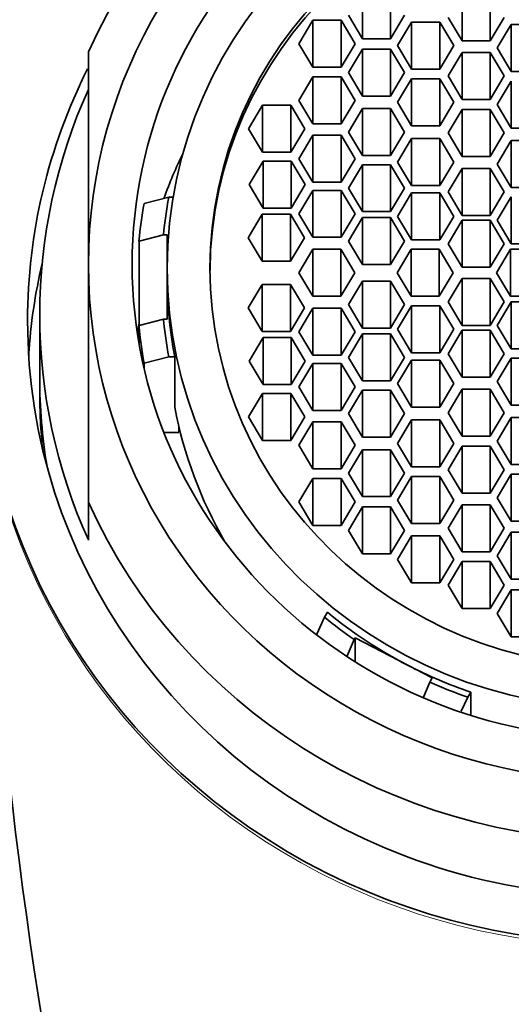
# Model space of a CAD drawing. Units: millimetres. Extents: x 0 to 795, y 0 to 1164.
# Drawn here: x 389 to 399, y 1074 to 1094 of the extents above; entities that cross this region are included whole.
import ezdxf
from ezdxf import colors
from ezdxf.entities.mleader import LeaderData, LeaderLine
from ezdxf.math import Vec2, Vec3

# ---------------------------------------------------------------- set-up
doc = ezdxf.new("R2010")
doc.units = ezdxf.units.MM
doc.layers.add('DV2_Défaut', color=7, linetype='Continuous')
doc.layers.add('Défaut', color=7, linetype='Continuous')

# ---------------------------------------------------------------- blocks, each defined once
blk = doc.blocks.new('_DOT')
at = {"color": 0}
blk.add_line((0, 0), (-1, 0), dxfattribs=at)
at = {"color": 0, "const_width": 0.333}
blk.add_lwpolyline([(-0.1665, 0, 1), (0.1665, 0, 1)], format="xyb", close=True, dxfattribs=at)
blk = doc.blocks.new('SE1')
at = {"layer": 'DV2_Défaut', "color": 7, "linetype": 'Continuous', "lineweight": 35}
for p, q in [((396.286, 1093.517), (396.286, 1094.483)), ((396.863, 1093.517), (396.863, 1094.483)), ((398.334, 1093.474), (398.334, 1094.44)), ((398.912, 1093.474), (398.912, 1094.44)), ((395.269, 1093.897), (394.981, 1093.415)), ((395.269, 1092.932), (395.269, 1093.897)), ((395.847, 1093.897), (395.269, 1093.897)), ((395.847, 1092.932), (395.847, 1093.897)), ((396.135, 1093.415), (395.847, 1093.897)), ((395.997, 1094), (396.286, 1093.517)), ((396.863, 1093.517), (397.152, 1094)), ((397.298, 1093.861), (397.01, 1093.378)), ((397.298, 1092.895), (397.298, 1093.861)), ((397.876, 1093.861), (397.298, 1093.861)), ((397.876, 1092.895), (397.876, 1093.861)), ((398.164, 1093.378), (397.876, 1093.861)), ((398.046, 1093.957), (398.334, 1093.474)), ((398.912, 1093.474), (399.2, 1093.957)), ((399.347, 1093.811), (399.058, 1093.328)), ((399.347, 1092.845), (399.347, 1093.811)), ((399.924, 1093.811), (399.347, 1093.811)), ((396.286, 1093.517), (396.863, 1093.517)), ((398.334, 1093.474), (398.912, 1093.474)), ((390.653, 1088.877), (390.653, 1093.251)), ((394.981, 1093.415), (395.269, 1092.932)), ((395.847, 1092.932), (396.135, 1093.415)), ((396.286, 1093.306), (395.997, 1092.823)), ((396.286, 1092.34), (396.286, 1093.306)), ((396.863, 1093.306), (396.286, 1093.306)), ((396.863, 1092.34), (396.863, 1093.306)), ((397.152, 1092.823), (396.863, 1093.306)), ((397.01, 1093.378), (397.298, 1092.895)), ((397.876, 1092.895), (398.164, 1093.378)), ((398.334, 1093.237), (398.046, 1092.754)), ((398.334, 1092.271), (398.334, 1093.237)), ((398.912, 1093.237), (398.334, 1093.237)), ((398.912, 1092.271), (398.912, 1093.237)), ((399.2, 1092.754), (398.912, 1093.237)), ((399.058, 1093.328), (399.347, 1092.845)), ((395.269, 1092.932), (395.847, 1092.932)), ((395.997, 1092.823), (396.286, 1092.34)), ((396.863, 1092.34), (397.152, 1092.823)), ((397.298, 1092.895), (397.876, 1092.895)), ((399.347, 1092.845), (399.924, 1092.845)), ((395.269, 1092.732), (394.981, 1092.249)), ((395.269, 1091.766), (395.269, 1092.732)), ((395.847, 1092.732), (395.269, 1092.732)), ((395.847, 1091.766), (395.847, 1092.732)), ((396.135, 1092.249), (395.847, 1092.732)), ((397.298, 1092.695), (397.01, 1092.212)), ((397.298, 1091.729), (397.298, 1092.695)), ((397.876, 1092.695), (397.298, 1092.695)), ((397.876, 1091.729), (397.876, 1092.695)), ((398.164, 1092.212), (397.876, 1092.695)), ((398.046, 1092.754), (398.334, 1092.271)), ((398.912, 1092.271), (399.2, 1092.754)), ((399.347, 1092.646), (399.058, 1092.163)), ((399.347, 1091.68), (399.347, 1092.646)), ((394.981, 1092.249), (395.269, 1091.766)), ((395.847, 1091.766), (396.135, 1092.249)), ((396.286, 1092.34), (396.863, 1092.34)), ((397.01, 1092.212), (397.298, 1091.729)), ((397.876, 1091.729), (398.164, 1092.212)), ((398.334, 1092.271), (398.912, 1092.271)), ((394.234, 1092.151), (393.946, 1091.668)), ((394.234, 1091.185), (394.234, 1092.151)), ((394.812, 1092.151), (394.234, 1092.151)), ((394.812, 1091.185), (394.812, 1092.151)), ((395.1, 1091.668), (394.812, 1092.151)), ((396.286, 1092.081), (395.997, 1091.598)), ((396.286, 1091.115), (396.286, 1092.081)), ((396.863, 1092.081), (396.286, 1092.081)), ((396.863, 1091.115), (396.863, 1092.081)), ((397.152, 1091.598), (396.863, 1092.081)), ((398.334, 1092.063), (398.046, 1091.58)), ((398.334, 1091.097), (398.334, 1092.063)), ((398.912, 1092.063), (398.334, 1092.063)), ((398.912, 1091.097), (398.912, 1092.063)), ((399.2, 1091.58), (398.912, 1092.063)), ((399.058, 1092.163), (399.347, 1091.68)), ((393.946, 1091.668), (394.234, 1091.185)), ((394.812, 1091.185), (395.1, 1091.668)), ((395.269, 1091.766), (395.847, 1091.766)), ((397.298, 1091.729), (397.876, 1091.729)), ((399.347, 1091.68), (399.924, 1091.68)), ((395.269, 1091.534), (394.981, 1091.051)), ((395.269, 1090.568), (395.269, 1091.534)), ((395.847, 1091.534), (395.269, 1091.534)), ((395.847, 1090.568), (395.847, 1091.534)), ((396.135, 1091.051), (395.847, 1091.534)), ((395.997, 1091.598), (396.286, 1091.115)), ((396.863, 1091.115), (397.152, 1091.598)), ((397.298, 1091.466), (397.01, 1090.983)), ((397.298, 1090.5), (397.298, 1091.466)), ((397.876, 1091.466), (397.298, 1091.466)), ((397.876, 1090.5), (397.876, 1091.466)), ((398.164, 1090.983), (397.876, 1091.466)), ((398.046, 1091.58), (398.334, 1091.097)), ((398.912, 1091.097), (399.2, 1091.58)), ((399.347, 1091.422), (399.058, 1090.94)), ((399.347, 1090.457), (399.347, 1091.422)), ((399.924, 1091.422), (399.347, 1091.422)), ((394.243, 1091.001), (393.955, 1090.518)), ((394.234, 1091.185), (394.812, 1091.185)), ((394.243, 1090.035), (394.243, 1091.001)), ((394.821, 1091.001), (394.243, 1091.001)), ((394.821, 1090.035), (394.821, 1091.001)), ((395.109, 1090.518), (394.821, 1091.001)), ((394.981, 1091.051), (395.269, 1090.568)), ((395.847, 1090.568), (396.135, 1091.051)), ((396.286, 1091.115), (396.863, 1091.115)), ((398.334, 1091.097), (398.912, 1091.097)), ((396.286, 1090.928), (395.997, 1090.445)), ((396.286, 1089.962), (396.286, 1090.928)), ((396.863, 1090.928), (396.286, 1090.928)), ((396.863, 1089.962), (396.863, 1090.928)), ((397.152, 1090.445), (396.863, 1090.928)), ((397.01, 1090.983), (397.298, 1090.5)), ((397.876, 1090.5), (398.164, 1090.983)), ((398.334, 1090.85), (398.046, 1090.367)), ((398.334, 1089.884), (398.334, 1090.85)), ((398.912, 1090.85), (398.334, 1090.85)), ((398.912, 1089.884), (398.912, 1090.85)), ((399.2, 1090.367), (398.912, 1090.85)), ((399.058, 1090.94), (399.347, 1090.457)), ((393.955, 1090.518), (394.243, 1090.035)), ((394.821, 1090.035), (395.109, 1090.518)), ((395.269, 1090.4), (394.981, 1089.917)), ((395.269, 1090.568), (395.847, 1090.568)), ((395.269, 1089.434), (395.269, 1090.4)), ((395.847, 1090.4), (395.269, 1090.4)), ((395.847, 1089.434), (395.847, 1090.4)), ((396.135, 1089.917), (395.847, 1090.4)), ((395.997, 1090.445), (396.286, 1089.962)), ((396.863, 1089.962), (397.152, 1090.445)), ((397.298, 1090.5), (397.876, 1090.5)), ((399.347, 1090.457), (399.924, 1090.457)), ((391.799, 1090.131), (392.307, 1090.26)), ((392.307, 1090.26), (392.396, 1090.26)), ((397.298, 1090.348), (397.01, 1089.865)), ((397.298, 1089.382), (397.298, 1090.348)), ((397.876, 1090.348), (397.298, 1090.348)), ((397.876, 1089.382), (397.876, 1090.348)), ((398.164, 1089.865), (397.876, 1090.348)), ((398.046, 1090.367), (398.334, 1089.884)), ((398.912, 1089.884), (399.2, 1090.367)), ((399.347, 1090.267), (399.058, 1089.784)), ((399.347, 1089.301), (399.347, 1090.267)), ((394.243, 1090.035), (394.821, 1090.035)), ((394.228, 1089.909), (393.94, 1089.426)), ((394.228, 1088.943), (394.228, 1089.909)), ((394.806, 1089.909), (394.228, 1089.909)), ((394.806, 1088.943), (394.806, 1089.909)), ((395.094, 1089.426), (394.806, 1089.909)), ((394.981, 1089.917), (395.269, 1089.434)), ((395.847, 1089.434), (396.135, 1089.917)), ((396.286, 1089.839), (395.997, 1089.356)), ((396.286, 1089.962), (396.863, 1089.962)), ((396.286, 1088.873), (396.286, 1089.839)), ((396.863, 1089.839), (396.286, 1089.839)), ((396.863, 1088.873), (396.863, 1089.839)), ((397.152, 1089.356), (396.863, 1089.839)), ((397.01, 1089.865), (397.298, 1089.382)), ((397.876, 1089.382), (398.164, 1089.865)), ((398.334, 1089.784), (398.046, 1089.301)), ((398.334, 1089.884), (398.912, 1089.884)), ((398.334, 1088.818), (398.334, 1089.784)), ((398.912, 1089.784), (398.334, 1089.784)), ((398.912, 1088.818), (398.912, 1089.784)), ((399.2, 1089.301), (398.912, 1089.784)), ((399.058, 1089.784), (399.347, 1089.301)), ((392.196, 1089.488), (391.694, 1089.358)), ((392.196, 1089.488), (392.273, 1089.488)), ((392.273, 1089.488), (392.273, 1088.799)), ((393.94, 1089.426), (394.228, 1088.943)), ((394.806, 1088.943), (395.094, 1089.426)), ((395.269, 1089.434), (395.847, 1089.434)), ((397.298, 1089.382), (397.876, 1089.382)), ((391.694, 1089.358), (391.694, 1087.62)), ((395.265, 1089.187), (394.976, 1088.704)), ((395.265, 1088.221), (395.265, 1089.187)), ((395.842, 1089.187), (395.265, 1089.187)), ((395.842, 1088.221), (395.842, 1089.187)), ((396.131, 1088.704), (395.842, 1089.187)), ((395.997, 1089.356), (396.286, 1088.873)), ((396.863, 1088.873), (397.152, 1089.356)), ((397.288, 1089.187), (396.999, 1088.704)), ((397.288, 1088.221), (397.288, 1089.187)), ((397.865, 1089.187), (397.288, 1089.187)), ((397.865, 1088.221), (397.865, 1089.187)), ((398.154, 1088.704), (397.865, 1089.187)), ((398.046, 1089.301), (398.334, 1088.818)), ((398.912, 1088.818), (399.2, 1089.301)), ((399.332, 1089.187), (399.043, 1088.704)), ((399.332, 1088.221), (399.332, 1089.187)), ((399.909, 1089.187), (399.332, 1089.187)), ((399.347, 1089.301), (399.924, 1089.301)), ((390.653, 1088.877), (390.653, 1083.986)), ((392.273, 1088.799), (392.273, 1088.618)), ((394.228, 1088.943), (394.806, 1088.943)), ((396.286, 1088.873), (396.863, 1088.873)), ((398.334, 1088.818), (398.912, 1088.818)), ((392.273, 1088.618), (392.273, 1087.749)), ((394.976, 1088.704), (395.265, 1088.221)), ((395.842, 1088.221), (396.131, 1088.704)), ((396.999, 1088.704), (397.288, 1088.221)), ((397.865, 1088.221), (398.154, 1088.704)), ((398.334, 1088.589), (398.046, 1088.107)), ((398.334, 1087.624), (398.334, 1088.589)), ((398.912, 1088.589), (398.334, 1088.589)), ((398.912, 1087.624), (398.912, 1088.589)), ((399.2, 1088.107), (398.912, 1088.589)), ((399.043, 1088.704), (399.332, 1088.221)), ((394.228, 1088.464), (393.94, 1087.981)), ((394.228, 1087.498), (394.228, 1088.464)), ((394.806, 1088.464), (394.228, 1088.464)), ((394.806, 1087.498), (394.806, 1088.464)), ((395.094, 1087.981), (394.806, 1088.464)), ((396.286, 1088.535), (395.997, 1088.052)), ((396.286, 1087.569), (396.286, 1088.535)), ((396.863, 1088.535), (396.286, 1088.535)), ((396.863, 1087.569), (396.863, 1088.535)), ((397.152, 1088.052), (396.863, 1088.535)), ((395.265, 1088.221), (395.842, 1088.221)), ((397.288, 1088.221), (397.865, 1088.221)), ((399.332, 1088.221), (399.909, 1088.221)), ((393.94, 1087.981), (394.228, 1087.498)), ((394.806, 1087.498), (395.094, 1087.981)), ((395.269, 1087.974), (394.981, 1087.491)), ((395.269, 1087.008), (395.269, 1087.974)), ((395.847, 1087.974), (395.269, 1087.974)), ((395.847, 1087.008), (395.847, 1087.974)), ((396.135, 1087.491), (395.847, 1087.974)), ((395.997, 1088.052), (396.286, 1087.569)), ((396.863, 1087.569), (397.152, 1088.052)), ((397.298, 1088.026), (397.01, 1087.543)), ((397.298, 1087.06), (397.298, 1088.026)), ((397.876, 1088.026), (397.298, 1088.026)), ((397.876, 1087.06), (397.876, 1088.026)), ((398.164, 1087.543), (397.876, 1088.026)), ((398.046, 1088.107), (398.334, 1087.624)), ((398.912, 1087.624), (399.2, 1088.107)), ((399.347, 1088.107), (399.058, 1087.624)), ((399.347, 1087.141), (399.347, 1088.107)), ((399.924, 1088.107), (399.347, 1088.107)), ((389.653, 1087.842), (389.653, 1086.548)), ((391.694, 1087.62), (392.196, 1087.749)), ((391.694, 1087.255), (391.694, 1087.62)), ((392.273, 1087.749), (392.196, 1087.749)), ((396.286, 1087.569), (396.863, 1087.569)), ((398.334, 1087.624), (398.912, 1087.624)), ((399.058, 1087.624), (399.347, 1087.141)), ((394.243, 1087.372), (393.955, 1086.889)), ((394.228, 1087.498), (394.806, 1087.498)), ((394.243, 1086.406), (394.243, 1087.372)), ((394.821, 1087.372), (394.243, 1087.372)), ((394.821, 1086.406), (394.821, 1087.372)), ((395.109, 1086.889), (394.821, 1087.372)), ((394.981, 1087.491), (395.269, 1087.008)), ((395.847, 1087.008), (396.135, 1087.491)), ((396.286, 1087.446), (395.997, 1086.963)), ((396.286, 1086.48), (396.286, 1087.446)), ((396.863, 1087.446), (396.286, 1087.446)), ((396.863, 1086.48), (396.863, 1087.446)), ((397.152, 1086.963), (396.863, 1087.446)), ((397.01, 1087.543), (397.298, 1087.06)), ((397.876, 1087.06), (398.164, 1087.543)), ((398.334, 1087.524), (398.046, 1087.041)), ((398.334, 1086.558), (398.334, 1087.524)), ((398.912, 1087.524), (398.334, 1087.524)), ((398.912, 1086.558), (398.912, 1087.524)), ((399.2, 1087.041), (398.912, 1087.524)), ((392.307, 1086.976), (391.799, 1086.847)), ((392.307, 1086.976), (392.429, 1086.976)), ((392.429, 1085.941), (392.429, 1086.976)), ((395.269, 1087.008), (395.847, 1087.008)), ((395.997, 1086.963), (396.286, 1086.48)), ((396.863, 1086.48), (397.152, 1086.963)), ((397.298, 1087.06), (397.876, 1087.06)), ((398.046, 1087.041), (398.334, 1086.558)), ((398.912, 1086.558), (399.2, 1087.041)), ((399.347, 1086.951), (399.058, 1086.468)), ((399.347, 1087.141), (399.924, 1087.141)), ((399.347, 1085.985), (399.347, 1086.951)), ((399.924, 1086.951), (399.347, 1086.951)), ((391.799, 1086.847), (391.799, 1086.739)), ((393.955, 1086.889), (394.243, 1086.406)), ((394.821, 1086.406), (395.109, 1086.889)), ((395.269, 1086.84), (394.981, 1086.357)), ((395.269, 1085.874), (395.269, 1086.84)), ((395.847, 1086.84), (395.269, 1086.84)), ((395.847, 1085.874), (395.847, 1086.84)), ((396.135, 1086.357), (395.847, 1086.84)), ((397.298, 1086.908), (397.01, 1086.425)), ((397.298, 1085.942), (397.298, 1086.908)), ((397.876, 1086.908), (397.298, 1086.908)), ((397.876, 1085.942), (397.876, 1086.908)), ((398.164, 1086.425), (397.876, 1086.908)), ((398.334, 1086.558), (398.912, 1086.558)), ((394.243, 1086.406), (394.821, 1086.406)), ((394.981, 1086.357), (395.269, 1085.874)), ((395.847, 1085.874), (396.135, 1086.357)), ((396.286, 1086.48), (396.863, 1086.48)), ((397.01, 1086.425), (397.298, 1085.942)), ((397.876, 1085.942), (398.164, 1086.425)), ((399.058, 1086.468), (399.347, 1085.985)), ((394.234, 1086.222), (393.946, 1085.739)), ((394.234, 1085.256), (394.234, 1086.222)), ((394.812, 1086.222), (394.234, 1086.222)), ((394.812, 1085.256), (394.812, 1086.222)), ((395.1, 1085.739), (394.812, 1086.222)), ((396.286, 1086.293), (395.997, 1085.81)), ((396.286, 1085.327), (396.286, 1086.293)), ((396.863, 1086.293), (396.286, 1086.293)), ((396.863, 1085.327), (396.863, 1086.293)), ((397.152, 1085.81), (396.863, 1086.293)), ((398.334, 1086.31), (398.046, 1085.827)), ((398.334, 1085.344), (398.334, 1086.31)), ((398.912, 1086.31), (398.334, 1086.31)), ((398.912, 1085.344), (398.912, 1086.31)), ((399.2, 1085.827), (398.912, 1086.31)), ((397.298, 1085.942), (397.876, 1085.942)), ((399.347, 1085.985), (399.924, 1085.985)), ((393.946, 1085.739), (394.234, 1085.256)), ((394.812, 1085.256), (395.1, 1085.739)), ((395.269, 1085.874), (395.847, 1085.874)), ((395.997, 1085.81), (396.286, 1085.327)), ((396.863, 1085.327), (397.152, 1085.81)), ((398.046, 1085.827), (398.334, 1085.344)), ((398.912, 1085.344), (399.2, 1085.827)), ((392.51, 1085.423), (392.51, 1085.56)), ((395.269, 1085.642), (394.981, 1085.159)), ((395.269, 1084.676), (395.269, 1085.642)), ((395.847, 1085.642), (395.269, 1085.642)), ((395.847, 1084.676), (395.847, 1085.642)), ((396.135, 1085.159), (395.847, 1085.642)), ((397.298, 1085.678), (397.01, 1085.195)), ((397.298, 1084.712), (397.298, 1085.678)), ((397.876, 1085.678), (397.298, 1085.678)), ((397.876, 1084.712), (397.876, 1085.678)), ((398.164, 1085.195), (397.876, 1085.678)), ((399.347, 1085.727), (399.058, 1085.244)), ((399.347, 1084.761), (399.347, 1085.727)), ((399.924, 1085.727), (399.347, 1085.727)), ((392.208, 1085.423), (392.51, 1085.423)), ((398.334, 1085.344), (398.912, 1085.344)), ((394.234, 1085.256), (394.812, 1085.256)), ((394.981, 1085.159), (395.269, 1084.676)), ((395.847, 1084.676), (396.135, 1085.159)), ((396.286, 1085.327), (396.863, 1085.327)), ((397.01, 1085.195), (397.298, 1084.712)), ((397.876, 1084.712), (398.164, 1085.195)), ((398.334, 1085.137), (398.046, 1084.654)), ((398.334, 1084.171), (398.334, 1085.137)), ((398.912, 1085.137), (398.334, 1085.137)), ((398.912, 1084.171), (398.912, 1085.137)), ((399.2, 1084.654), (398.912, 1085.137)), ((399.058, 1085.244), (399.347, 1084.761)), ((396.286, 1085.067), (395.997, 1084.585)), ((396.286, 1084.102), (396.286, 1085.067)), ((396.863, 1085.067), (396.286, 1085.067)), ((396.863, 1084.102), (396.863, 1085.067)), ((397.152, 1084.585), (396.863, 1085.067)), ((399.347, 1084.761), (399.924, 1084.761)), ((395.269, 1084.676), (395.847, 1084.676)), ((395.997, 1084.585), (396.286, 1084.102)), ((396.863, 1084.102), (397.152, 1084.585)), ((397.298, 1084.712), (397.876, 1084.712)), ((398.046, 1084.654), (398.334, 1084.171)), ((398.912, 1084.171), (399.2, 1084.654)), ((399.347, 1084.563), (399.058, 1084.08)), ((399.347, 1083.597), (399.347, 1084.563)), ((399.924, 1084.563), (399.347, 1084.563)), ((395.269, 1084.476), (394.981, 1083.993)), ((395.269, 1083.51), (395.269, 1084.476)), ((395.847, 1084.476), (395.269, 1084.476)), ((395.847, 1083.51), (395.847, 1084.476)), ((396.135, 1083.993), (395.847, 1084.476)), ((397.298, 1084.513), (397.01, 1084.03)), ((397.298, 1083.547), (397.298, 1084.513)), ((397.876, 1084.513), (397.298, 1084.513)), ((397.876, 1083.547), (397.876, 1084.513)), ((398.164, 1084.03), (397.876, 1084.513)), ((398.334, 1084.171), (398.912, 1084.171)), ((390.653, 1083.986), (390.653, 1083.209)), ((394.981, 1083.993), (395.269, 1083.51)), ((395.847, 1083.51), (396.135, 1083.993)), ((396.286, 1084.102), (396.863, 1084.102)), ((397.01, 1084.03), (397.298, 1083.547)), ((397.876, 1083.547), (398.164, 1084.03)), ((398.334, 1083.934), (398.046, 1083.451)), ((398.334, 1082.968), (398.334, 1083.934)), ((398.912, 1083.934), (398.334, 1083.934)), ((398.912, 1082.968), (398.912, 1083.934)), ((399.2, 1083.451), (398.912, 1083.934)), ((399.058, 1084.08), (399.347, 1083.597)), ((396.286, 1083.891), (395.997, 1083.408)), ((396.286, 1082.925), (396.286, 1083.891)), ((396.863, 1083.891), (396.286, 1083.891)), ((396.863, 1082.925), (396.863, 1083.891)), ((397.152, 1083.408), (396.863, 1083.891)), ((395.269, 1083.51), (395.847, 1083.51)), ((397.298, 1083.547), (397.876, 1083.547)), ((399.347, 1083.597), (399.924, 1083.597)), ((395.997, 1083.408), (396.286, 1082.925)), ((396.863, 1082.925), (397.152, 1083.408)), ((398.046, 1083.451), (398.334, 1082.968)), ((398.912, 1082.968), (399.2, 1083.451)), ((399.347, 1083.369), (399.058, 1082.886)), ((399.347, 1082.403), (399.347, 1083.369)), ((399.924, 1083.369), (399.347, 1083.369)), ((397.298, 1083.294), (397.01, 1082.811)), ((397.298, 1082.328), (397.298, 1083.294)), ((397.876, 1083.294), (397.298, 1083.294)), ((397.876, 1082.328), (397.876, 1083.294)), ((398.164, 1082.811), (397.876, 1083.294)), ((396.286, 1082.925), (396.863, 1082.925)), ((398.334, 1082.968), (398.912, 1082.968)), ((397.01, 1082.811), (397.298, 1082.328)), ((397.876, 1082.328), (398.164, 1082.811)), ((398.334, 1082.766), (398.046, 1082.283)), ((398.334, 1081.8), (398.334, 1082.766)), ((398.912, 1082.766), (398.334, 1082.766)), ((398.912, 1081.8), (398.912, 1082.766)), ((399.2, 1082.283), (398.912, 1082.766)), ((399.058, 1082.886), (399.347, 1082.403)), ((397.298, 1082.328), (397.876, 1082.328)), ((399.347, 1082.403), (399.924, 1082.403)), ((398.046, 1082.283), (398.334, 1081.8)), ((398.912, 1081.8), (399.2, 1082.283)), ((399.347, 1082.182), (399.058, 1081.699)), ((399.347, 1081.216), (399.347, 1082.182)), ((399.924, 1082.182), (399.347, 1082.182)), ((395.569, 1081.723), (395.508, 1081.621)), ((398.334, 1081.8), (398.912, 1081.8)), ((399.058, 1081.699), (399.347, 1081.216)), ((395.349, 1081.275), (395.508, 1081.621)), ((396.115, 1081.163), (395.972, 1080.829)), ((396.134, 1081.197), (396.115, 1081.163)), ((397.217, 1080.636), (396.134, 1081.197)), ((396.134, 1080.707), (396.134, 1081.197)), ((399.347, 1081.216), (399.924, 1081.216)), ((397.72, 1080.375), (397.217, 1080.636)), ((397.54, 1079.98), (397.671, 1080.287)), ((397.671, 1080.287), (397.72, 1080.375)), ((398.452, 1079.979), (398.513, 1080.081)), ((398.513, 1079.605), (398.513, 1080.081)), ((398.452, 1079.979), (398.319, 1079.687))]:
    blk.add_line(p, q, dxfattribs=at)
for centre, radius, start, end in [((400.986, 1086.548), 9.333, 174.6553, 175.3159), ((487.878, 1089.185), 99.446, 181.34451, 202.34065)]:
    blk.add_arc(centre, radius, start, end, dxfattribs=at)
for centre, major_axis, start_param, end_param in [((401.653, 1088.618), (-12, 0), 3.552731, 5.872047), ((401.653, 1088.877), (11, 0), 0, 3.141593), ((401.653, 1088.704), (-8.5, 0), 3.147415, 6.277363), ((401.653, 1087.721), (-12.25, 0), 0, 3.594698), ((401.653, 1087.721), (-12.25, 0), 5.830303, 6.283185), ((401.653, 1087.842), (12, 0), 2.730455, 3.552731), ((401.653, 1087.065), (-10, 0), 5.844874, 5.947699), ((401.653, 1088.618), (-9.5, 0), 6.103269, 6.188306), ((401.653, 1088.489), (-10, 0), 6.112356, 6.193063), ((401.653, 1086.295), (-12.25, 0), 6.061486, 6.222904), ((401.653, 1088.877), (-11, 0), 0, 3.141593), ((401.653, 1087.721), (-13.25, 0), -0.074556, 3.216149), ((401.653, 1088.618), (-9.38, 0), 0, 0.182244), ((401.653, 1086.03), (-10.1, 0), 6.116144, 6.13675), ((401.653, 1088.489), (-10, 0), 0.090122, 0.17083), ((401.653, 1088.618), (-9.5, 0), 0.094879, 0.179916), ((401.653, 1086.548), (-12, 0), 0, 0.158063), ((401.653, 1086.237), (-12, 0), 6.269787, 6.283185), ((401.653, 1086.237), (-12, 0), 0, 0.100634), ((401.653, 1087.583), (-9.38, 0), 0.182244, 0.508223), ((401.653, 1088.618), (12, 0), 3.552731, 5.872047), ((401.653, 1088.618), (-9.38, 0), 0.864954, 1.078111), ((401.653, 1088.618), (-9.5, 0), 0.867281, 0.948384), ((401.653, 1088.618), (-9.38, 0), 1.078111, 1.229441), ((401.653, 1088.618), (-9.5, 0), 1.138258, 1.227114)]:
    blk.add_ellipse(centre, major_axis=major_axis, ratio=0.965926, start_param=start_param, end_param=end_param, dxfattribs=at)
for centre, major_axis in [((401.653, 1088.877), (10.1, 0)), ((401.653, 1088.799), (-9.38, 0)), ((401.653, 1088.799), (8.5, 0))]:
    blk.add_ellipse(centre, major_axis=major_axis, ratio=0.965926, dxfattribs=at)
at = {"layer": 'DV2_Défaut', "color": 7, "linetype": 'Continuous', "lineweight": 18}
blk.add_ellipse((401.653, 1087.651), major_axis=(-13.25, 0), ratio=0.965926, start_param=0, end_param=3.141593, dxfattribs=at)

msp = doc.modelspace()

# ---------------------------------------------------------------- block references
at = {"layer": 'Défaut'}
msp.add_blockref('SE1', (0, 0), dxfattribs=at)

# ---------------------------------------------------------------- leaders
at = {"layer": 'Défaut', "color": 7, "linetype": 'Continuous', "lineweight": 18}
ml = msp.add_multileader_mtext('Standard', dxfattribs=at)
ml.set_content('{\\pxsm0.9;\\fSolid Edge ISO|b1||i0||c0|p34;\\W1.;25/06/2021\\P}', color=256)
ml.set_leader_properties()
ml.set_arrow_properties(name='DOT')
ml.build(insert=Vec2(0, 0))
ml.multileader.update_dxf_attribs({"leader_type": 0, "dogleg_length": 0, "arrow_head_size": 12})
ctx = ml.context
ctx.base_point, ctx.char_height, ctx.arrow_head_size, ctx.landing_gap_size = Vec3(656.602, 1156.973), 12, 12, 4.2
notes = []
notes.append((ctx, [(0, (0, 0, 0), (0, 0), (1, 0), 1, [])]))
ctx.mtext.insert = Vec3(658.602, 1163.093)
for ctx, leaders in notes:
    for number, flags, end, landing, length, lines in leaders:
        leader = LeaderData()
        leader.index, (leader.has_last_leader_line, leader.has_dogleg_vector, leader.attachment_direction) = number, flags
        leader.last_leader_point, leader.dogleg_vector, leader.dogleg_length = Vec3(end), Vec3(landing), length
        for number, points, colour, breaks in lines:
            line = LeaderLine()
            line.index, line.vertices, line.color, line.breaks = number, Vec3.list(points), colors.encode_raw_color(colour), breaks
            leader.lines.append(line)
        ctx.leaders.append(leader)

doc.saveas('drawing.dxf')
